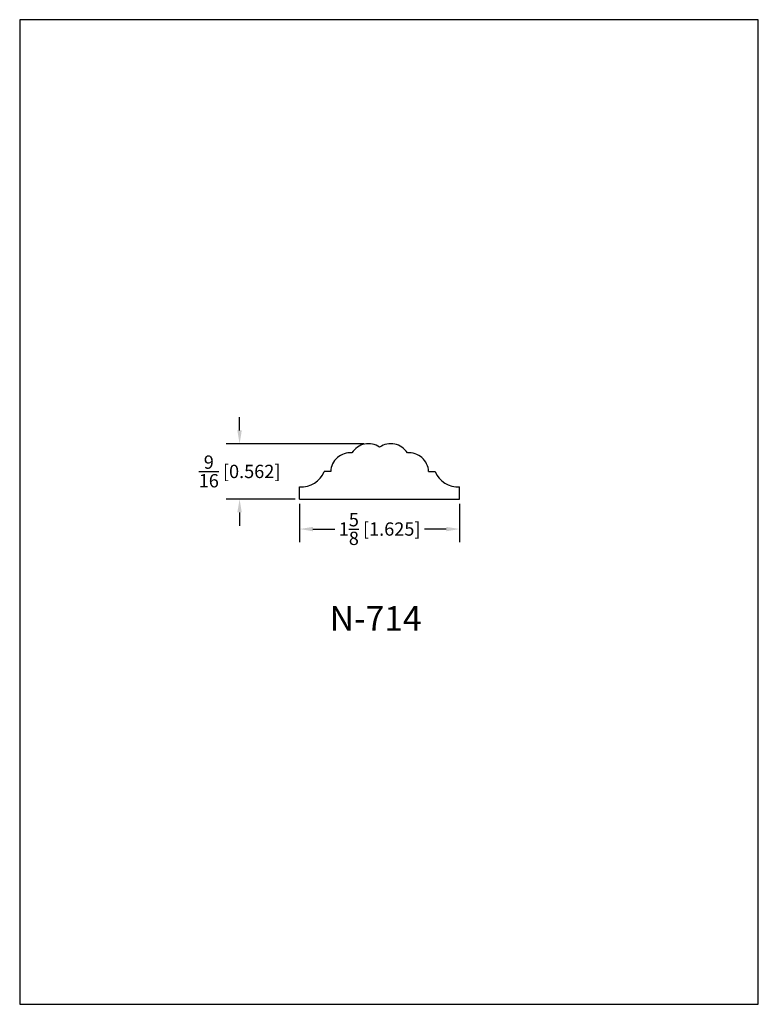
# Model space of a CAD drawing. Extents: x 0 to 7.5, y 0 to 10.
import ezdxf
from ezdxf.enums import TextEntityAlignment as Align

# ---------------------------------------------------------------- set-up
doc = ezdxf.new("R2010")
doc.units = 0
doc.header["$MEASUREMENT"] = 0
doc.layers.get('0').update_dxf_attribs({"linetype": 'CONTINUOUS'})
doc.layers.get('Defpoints').update_dxf_attribs({"linetype": 'CONTINUOUS'})
doc.styles.add('TNR', font='times.ttf')
doc.dimstyles.new('FRACTIONAL-DECIMAL', dxfattribs={"dimscale": 0.75, "dimtxt": 0.18, "dimasz": 0.18, "dimexe": 0.18, "dimexo": 0.0625, "dimgap": 0.09, "dimtad": 0, "dimtih": 1, "dimtoh": 1, "dimdec": 5, "dimzin": 0, "dimdsep": 46, "dimlunit": 5, "dimtxsty": 'TNR', "dimcen": 0.09, "dimadec": 0, "dimazin": 0, "dimtfac": 1, "dimtdec": 5, "dimtofl": 0, "dimtmove": 0, "dimatfit": 3, "dimfxl": 0, "dimtolj": 1, "dimtzin": 0, "dimarcsym": 0})

# ---------------------------------------------------------------- blocks, each defined once
blk = doc.blocks.new('*D45')
at = {"color": 0, "lineweight": -2}
for p, q in [((2.842, 5.084), (2.842, 4.692)), ((4.467, 5.084), (4.467, 4.692)), ((2.977, 4.827), (3.2, 4.827)), ((4.332, 4.827), (4.11, 4.827))]:
    blk.add_line(p, q, dxfattribs=at)
at = {"color": 0}
for points in [[(2.977, 4.849), (2.977, 4.804), (2.842, 4.827)], [(4.332, 4.849), (4.332, 4.804), (4.467, 4.827)]]:
    blk.add_solid(points, dxfattribs=at)
at = {"layer": 'Defpoints', "color": 0}
for p in [(2.842, 5.131), (4.467, 5.131), (4.467, 4.827)]:
    blk.add_point(p, dxfattribs=at)
at = {"color": 0, "insert": (3.655, 4.827), "char_height": 0.135, "attachment_point": 5, "style": 'TNR'}
blk.add_mtext('\\A1;1{\\H1.000000x;\\S5/8;} [1.625]', dxfattribs=at)
blk = doc.blocks.new('*D46')
at = {"color": 0, "lineweight": -2}
for p, q in [((2.233, 5.828), (2.233, 5.963)), ((3.495, 5.693), (2.098, 5.693)), ((2.796, 5.131), (2.098, 5.131)), ((2.233, 4.996), (2.233, 4.861))]:
    blk.add_line(p, q, dxfattribs=at)
at = {"color": 0}
for points in [[(2.21, 5.828), (2.255, 5.828), (2.233, 5.693)], [(2.21, 4.996), (2.255, 4.996), (2.233, 5.131)]]:
    blk.add_solid(points, dxfattribs=at)
at = {"layer": 'Defpoints', "color": 0}
for p in [(2.233, 5.693), (3.542, 5.693), (2.842, 5.131)]:
    blk.add_point(p, dxfattribs=at)
at = {"color": 0, "insert": (2.233, 5.412), "char_height": 0.135, "attachment_point": 5, "style": 'TNR'}
blk.add_mtext('\\A1;{\\H1.000000x;\\S9/16;} [0.562]', dxfattribs=at)

msp = doc.modelspace()

# ---------------------------------------------------------------- linework, layer by layer
for p, q in [((3.157687, 5.411636), (3.092452, 5.411636)), ((4.152218, 5.411636), (4.217452, 5.411636)), ((2.842452, 5.130883), (2.842452, 5.255883)), ((4.467452, 5.130883), (4.467452, 5.255883)), ((2.842452, 5.130883), (4.467452, 5.130883))]:
    msp.add_line(p, q)
for centre, radius, start, end in [((3.357393, 5.401496), 0.199963, 85.3215482, 177.0933115), ((3.54235, 5.493353), 0.199963, 55.7283423, 147.5001056), ((3.767555, 5.493353), 0.199963, 32.4998944, 124.2716577), ((3.952512, 5.401496), 0.199963, 2.9066885, 94.6784518), ((2.861214, 5.504284), 0.249109, 265.6807781, 338.1659926), ((4.448691, 5.504284), 0.249109, 201.8340074, 274.3192219)]:
    msp.add_arc(centre, radius, start, end)
at = {"layer": 'Defpoints'}
msp.add_lwpolyline([(0, 0), (7.5, 0), (7.5, 10), (0, 10)], close=True, dxfattribs=at)

# ---------------------------------------------------------------- texts
at = {"style": 'TNR'}
msp.add_text('N-714', height=0.25, dxfattribs=at).set_placement((3.614181, 3.886695), align=Align.MIDDLE)

# ---------------------------------------------------------------- dimensions: what is measured, and where the dimension line sits
dim = msp.add_linear_dim(base=(2.232561, 5.693316), p1=(2.842452, 5.130883), p2=(3.54235, 5.693316), angle=90, dimstyle='FRACTIONAL-DECIMAL')
dim.commit()
dim.dimension.update_dxf_attribs({"geometry": '*D46', "text_midpoint": (2.232561, 5.4121)})
dim = msp.add_linear_dim(base=(4.467452, 4.826622), p1=(2.842452, 5.130883), p2=(4.467452, 5.130883), dimstyle='FRACTIONAL-DECIMAL')
dim.commit()
dim.dimension.update_dxf_attribs({"geometry": '*D45', "text_midpoint": (3.654952, 4.826622)})

doc.saveas('drawing.dxf')
